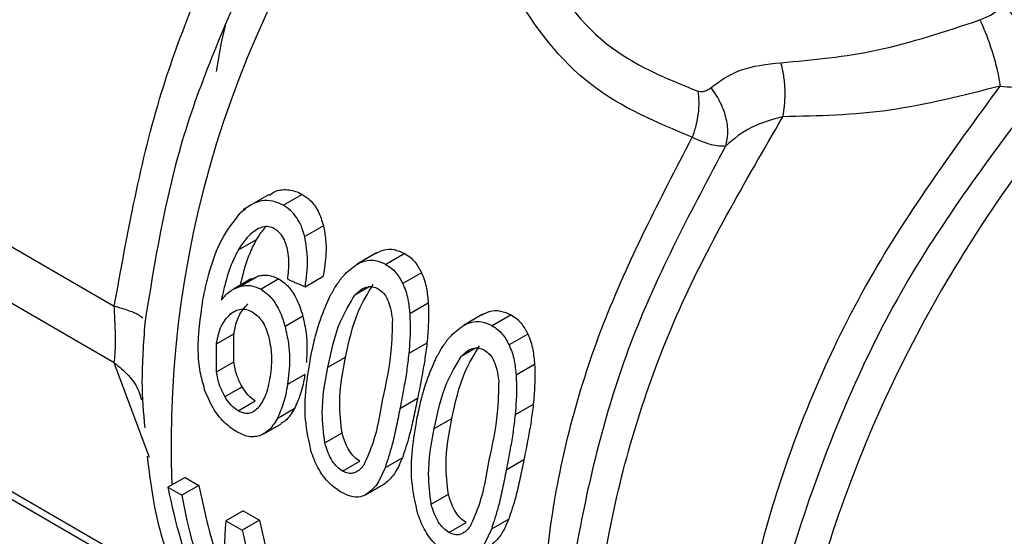
# Model space of a CAD drawing. Extents: x 0.4 to 10.6, y 0.4 to 8.1.
# Drawn here: x 3.9 to 3.9, y 5.2 to 5.2 of the extents above; entities that cross this region are included whole.
import ezdxf

# ---------------------------------------------------------------- set-up
doc = ezdxf.new("R2010")
doc.units = 0
doc.linetypes.add('SLD-SOLID', pattern=[0])
doc.layers.get('0').update_dxf_attribs({"linetype": 'CONTINUOUS'})

msp = doc.modelspace()

# ---------------------------------------------------------------- linework, layer by layer
at = {"color": 7, "linetype": 'SLD-SOLID'}
for p, q in [((3.845080937450199, 5.220201011411572), (3.867767749260487, 5.207104192300033)), ((3.867767749140354, 5.204643749303692), (3.845080937450165, 5.217740565422992)), ((3.875923409054388, 5.211951152542801), (3.875104716610618, 5.211478531455035)), ((3.87448480400993, 5.211947059673701), (3.873363236662765, 5.211299592625905)), ((3.876842569267455, 5.210590359308834), (3.876032845707973, 5.210122915847661)), ((3.873926494751915, 5.2099800856329), (3.873138545927259, 5.209525212458705)), ((3.879118186107848, 5.209393678133384), (3.878307248360375, 5.208925533736502)), ((3.880375599295919, 5.209380957824499), (3.879556906852117, 5.208908336736715)), ((3.881099722447162, 5.208549393338465), (3.880285572476078, 5.208079394564345)), ((3.873707813235852, 5.208283928118512), (3.872934241292273, 5.20783735454107)), ((3.874038035959166, 5.208416465123558), (3.873262043666214, 5.207968494308165)), ((3.873714891315166, 5.208270372413639), (3.874038035959166, 5.208416465123558)), ((3.874913114595902, 5.208279216953626), (3.874134350509558, 5.207829646015966)), ((3.876045103442127, 5.207941253989023), (3.876833868605123, 5.208396598425856)), ((3.881390000725452, 5.207229291860158), (3.880587735040277, 5.206766153738315)), ((3.875947306407455, 5.206667246219747), (3.875175934497942, 5.206221942694913)), ((3.883732421983604, 5.206729936835288), (3.882921484232484, 5.206261792436298)), ((3.88498983467724, 5.206717216438194), (3.884171142233438, 5.206244595350409)), ((3.850677084493753, 5.205995515952107), (3.87096915854239, 5.1942811509511)), ((3.872199642182659, 5.205463462282035), (3.872956232347617, 5.20590023248735)), ((3.872952677512852, 5.204675263129936), (3.872956232348063, 5.205900232487132)), ((3.885713957828872, 5.205885651952455), (3.884899807857792, 5.205415653178312)), ((3.87220156518533, 5.204241655212866), (3.872199642183139, 5.20546346228183)), ((3.881334155812926, 5.205496317456205), (3.880547966273307, 5.205042459895561)), ((3.877037423000893, 5.204444462603223), (3.87780410718809, 5.204887059963542)), ((3.872201565184559, 5.204241655212973), (3.872952677512062, 5.204675263130037)), ((3.886004236107456, 5.204565550473892), (3.885201970422276, 5.204102412352025)), ((3.876040155199089, 5.204126940357157), (3.875283530233661, 5.203690150061942)), ((3.87256168660006, 5.203169142259027), (3.873309669999172, 5.203600943884178)), ((3.873140146314479, 5.20254951980929), (3.87388723742037, 5.202980806324528)), ((3.880927527342006, 5.203083947889032), (3.880160843154763, 5.202641350528687)), ((3.875577215828863, 5.202637493346838), (3.8748280630969, 5.202205016680208)), ((3.885948391532908, 5.202832575707978), (3.885162201994699, 5.202378718148265)), ((3.881651658382902, 5.201780721216519), (3.882418342570098, 5.202223318576837)), ((3.87425927411253, 5.201556127919496), (3.875005439826161, 5.201986880217154)), ((3.876901860033128, 5.201160603713801), (3.877651564255468, 5.201593398749056)), ((3.880267237116346, 5.200515191485607), (3.879515875146661, 5.20008143945319)), ((3.885541763432012, 5.200420206093612), (3.884775079244769, 5.199977608733266)), ((3.877673359212345, 5.199932551707084), (3.878420450318235, 5.200363838222323)), ((3.870837237179929, 5.199663826801562), (3.870092231961952, 5.199233744443783)), ((3.870837237179929, 5.199663826801562), (3.871441868152268, 5.199314780770798)), ((3.870092231961952, 5.199233744443783), (3.870696862934291, 5.198884698413018)), ((3.871441868152268, 5.199314780770798), (3.870696862934291, 5.198884698413018)), ((3.878697700223804, 5.198916776198899), (3.879443608014274, 5.199347379600687)), ((3.879464285522858, 5.199359708327), (3.878718322940359, 5.198929073294449)), ((3.881516095414972, 5.19849686232753), (3.882265799637312, 5.198929657362786)), ((3.873356026481946, 5.19820976068817), (3.872611021263969, 5.197779678330391)), ((3.873356026481946, 5.19820976068817), (3.874066999612054, 5.197799324636497)), ((3.884881472909621, 5.197851450039466), (3.88413011093922, 5.197417698006634)), ((3.872611021263969, 5.197779678330391), (3.873321994394078, 5.197369242278716)), ((3.874066999612054, 5.197799324636497), (3.873321994394078, 5.197369242278716)), ((3.882287594593667, 5.197268810320777), (3.883034685699557, 5.197700096836015))]:
    msp.add_line(p, q, dxfattribs=at)
at = {"color": 8, "linetype": 'SLD-SOLID'}
for p, q in [((3.878828583838177, 5.2079354751236), (3.87820907728432, 5.207577841602502)), ((3.87307640494162, 5.206913798296084), (3.872799362599001, 5.206753865155963)), ((3.850082122486823, 5.206685160821475), (3.870723806565849, 5.194768970245901)), ((3.883442819217334, 5.205271733735828), (3.882823312666994, 5.204914100216761)), ((3.869296410537959, 5.200528738611008), (3.867767749140354, 5.204643749303692))]:
    msp.add_line(p, q, dxfattribs=at)
at = {"color": 7, "linetype": 'SLD-SOLID', "flags": 128}
msp.add_lwpolyline([(3.872206477659217, 5.217285134503386), (3.87242524492381, 5.218553010838556), (3.872597569400073, 5.219285438221719)], dxfattribs=at)
at = {"color": 7, "linetype": 'SLD-SOLID'}
msp.add_arc((3.914710678433087, 5.201053453367506), 0.04448314265340235, 141.02380305387, 182.2189909271421, dxfattribs=at)
for centre, major_axis, ratio, start_param, end_param in [((3.820903646830535, 5.255612086303834), (0.2306259636635968, -0.1057166230287132), 0.08348232400257688, 4.988545972684634, 4.991891134415855), ((3.892176602378479, 5.214467084861989), (0.01128658911930769, 0.02994112772243352), 0.6593193375581254, 2.330799990883213, 2.674051688142139), ((3.892818312416285, 5.21409663354244), (0.0115684207258826, 0.0286329206932745), 0.6504114520955298, 2.350561941277424, 2.5165289627553), ((3.892818312416285, 5.21409663354244), (0.01196392228916077, 0.02961182396483864), 0.65041145209556, 2.347726447895781, 2.568995842918823), ((3.895304690647129, 5.212661277942178), (0.01931884977118692, 0.02545248591456151), 0.4739208593306782, 2.498665844552443, 2.726796366736759), ((3.895386687305442, 5.212613942278902), (0.01055291212827569, 0.02912200971563106), 0.6638430804393307, 2.324240833257589, 2.48265126280717), ((3.895386687305442, 5.212613942278902), (0.01091369544890109, 0.03011763397941359), 0.6638430804393187, 2.321405339875982, 2.491308754506003)]:
    msp.add_ellipse(centre, major_axis=major_axis, ratio=ratio, start_param=start_param, end_param=end_param, dxfattribs=at)
at = {"color": 8, "linetype": 'SLD-SOLID'}
for points, knots in [([(3.892846609672782, 5.214429898644136), (3.891312061315553, 5.215071046301881), (3.888138686389581, 5.2163969099616), (3.884767685400341, 5.220833921614414), (3.88284284010218, 5.225737405017021), (3.882950792720479, 5.228995362263128), (3.882992825996076, 5.230263905972096)], [0, 0, 0, 0, 0.2493670496822642, 0.5156795086303957, 0.8114211863322017, 1, 1, 1, 1]), ([(3.884539099533203, 5.229612131800139), (3.884863877758786, 5.227190368865706), (3.885421382065055, 5.223033245147555), (3.888773139055366, 5.218176127775854), (3.891693731293941, 5.216998597868081), (3.89309421659496, 5.216433947553132)], [0, 0, 0, 0, 0.4207426940650075, 0.7222339593471774, 0.9999999999999999, 0.9999999999999999, 0.9999999999999999, 0.9999999999999999]), ([(3.913864124892926, 5.22067349201097), (3.912521641567732, 5.219357956476202), (3.909836674917346, 5.216726885406661), (3.906206798976629, 5.211994852862885), (3.903017789319253, 5.20687204650992), (3.900390464514709, 5.201456068836992), (3.898403192029141, 5.195936692292272), (3.897120742920396, 5.190485092750309), (3.896582972145428, 5.185274992853663), (3.896809238050605, 5.18047550514662), (3.897784295213818, 5.176225680404793), (3.899507056935068, 5.172711997529833), (3.90150634116728, 5.170232669368698), (3.903133823008113, 5.169331986314194), (3.903746213582465, 5.168993076349597)], [0, 0, 0, 0, 0.08618248149135581, 0.1723649629827466, 0.258547444474138, 0.3447299259655289, 0.4309124074569196, 0.5170948889483102, 0.6032773704397006, 0.6894598519310909, 0.7756423334224818, 0.8618248149138722, 0.9480072964052634, 0.9999999999999999, 0.9999999999999999, 0.9999999999999999, 0.9999999999999999]), ([(3.897550764000719, 5.175941119797684), (3.896641883209511, 5.177452908545041), (3.89458732212637, 5.180870366979963), (3.8941634270289, 5.18886758891579), (3.895958516290259, 5.198330180363646), (3.900012543768256, 5.208179016157755), (3.904144228098893, 5.213829921507277), (3.906210070264212, 5.216655374182039)], [0, 0, 0, 0, 0.1655037633832596, 0.3741278225374472, 0.5827518816916352, 0.7913759408458229, 1, 1, 1, 1]), ([(3.908237228734393, 5.21684510733176), (3.906044954693761, 5.213959409953856), (3.901660406121018, 5.208188014551109), (3.897428095878955, 5.198096108622488), (3.895388965535543, 5.189884616717178), (3.895792298299893, 5.185922549683104), (3.89591023845039, 5.18476398577861)], [0, 0, 0, 0, 0.2929753319952837, 0.5859507296720164, 0.8789261930304072, 1, 1, 1, 1]), ([(3.895370006762749, 5.175926003294557), (3.894611670539041, 5.176264987693997), (3.89211552484445, 5.177380791506002), (3.889588794775635, 5.181970615507296), (3.888168417499459, 5.189065529013694), (3.889010560855156, 5.197629263900346), (3.891805238187322, 5.206774131745948), (3.895121135145317, 5.212473412802086), (3.896779083624315, 5.215323053330158)], [0, 0, 0, 0, 0.08026944364334937, 0.2642155549129446, 0.4481616661836881, 0.6321077774552929, 0.8160538887274735, 1, 1, 1, 1]), ([(3.88935349592006, 5.182294527596076), (3.888844769937166, 5.18291386938115), (3.887179941451508, 5.184940693016708), (3.886162394427739, 5.190423866606322), (3.886479907475203, 5.198001093212157), (3.888660737428748, 5.206382336724676), (3.891451318924771, 5.211747378004316), (3.892846609672782, 5.214429898644136)], [0, 0, 0, 0, 0.09910627411634594, 0.3243297055872649, 0.5495531370581833, 0.7747765685291031, 1, 1, 1, 1]), ([(3.894294113540208, 5.214053079075397), (3.892824838942051, 5.211290161884052), (3.889886289404334, 5.205764326859368), (3.887784265876458, 5.197298282665265), (3.887007082425291, 5.191647666944171), (3.887508915933532, 5.189471998613154), (3.887509733708434, 5.189468453200327)], [0, 0, 0, 0, 0.3331519951688116, 0.6663040677492158, 0.9994562177416401, 0.9999999999999999, 0.9999999999999999, 0.9999999999999999, 0.9999999999999999]), ([(3.867767749951711, 5.207104198242082), (3.86798583298547, 5.207040965199254), (3.868425931988296, 5.206913358761398), (3.868840943045849, 5.206733880175278), (3.86895356158793, 5.20662866379352), (3.868998881589275, 5.206586322572662)], [0, 0, 0, 0, 0.3698777613678134, 0.7464259421710617, 1, 1, 1, 1]), ([(3.867767749779907, 5.204643747328727), (3.867981881502127, 5.204466221792423), (3.868416319506564, 5.204106051711462), (3.868805937632767, 5.203538026059181), (3.868909058896927, 5.203154778847565), (3.86894140884322, 5.203034551202822)], [0, 0, 0, 0, 0.4001406180417907, 0.8118194249486941, 1, 1, 1, 1])]:
    msp.add_open_spline(points, degree=3, knots=knots, dxfattribs=at)
at = {"color": 7, "linetype": 'SLD-SOLID'}
for points, knots in [([(3.867767749260487, 5.207104192300033), (3.868339386092461, 5.210260515195963), (3.869417818544876, 5.216215136820881), (3.871697587206776, 5.221466181348818), (3.872768935505766, 5.223933842965955)], [0, 0, 0, 0, 0.5300627134262355, 1, 1, 1, 1]), ([(3.873712834472733, 5.221913657305458), (3.8726007051497, 5.219389671552681), (3.870376390290728, 5.214341572471524), (3.869519798003032, 5.209022052054027), (3.86909149103528, 5.206362224627796)], [0, 0, 0, 0, 0.499987363995661, 1, 1, 1, 1]), ([(3.905330156899041, 5.219528506735391), (3.905510760222264, 5.219604156251433), (3.905884405787731, 5.219760665587442), (3.906183103025323, 5.220008069586681), (3.906337423562822, 5.220135889711333)], [0, 0, 0, 0, 0.4833546545566844, 1, 1, 1, 1]), ([(3.908237230738597, 5.216845105344017), (3.908246552357785, 5.216932257144325), (3.908265907916256, 5.217113220529846), (3.908192970698533, 5.217482118210535), (3.908034094040419, 5.217921953574931), (3.907783649453115, 5.218412969810237), (3.907460606961295, 5.218915326125972), (3.907092797519732, 5.219387797656158), (3.906712038444963, 5.219804778440515), (3.906459193464201, 5.220028260853065), (3.906337423558368, 5.220135889773556)], [0, 0, 0, 0, 0.1142607153207862, 0.2372527681951313, 0.3668417155361401, 0.4999999117854446, 0.633158127726053, 0.7627471253219006, 0.8857392378482246, 0.9999999999999999, 0.9999999999999999, 0.9999999999999999, 0.9999999999999999]), ([(3.896693779415696, 5.217668890450926), (3.898081472386846, 5.217796281451475), (3.900900094538592, 5.218055032561082), (3.903838445184635, 5.219032351487936), (3.905330156899041, 5.219528506735391)], [0, 0, 0, 0, 0.492330257991647, 1, 1, 1, 1]), ([(3.905330156899059, 5.219528506736935), (3.905424257242712, 5.219316785934094), (3.905617006836958, 5.218883109528069), (3.905878753222697, 5.218110598378143), (3.90609268706567, 5.21732987541989), (3.906171564615914, 5.216876639913679), (3.906210072576046, 5.216655370683713)], [0, 0, 0, 0, 0.2441003428471331, 0.5000007461463801, 0.7559007439453941, 1, 1, 1, 1]), ([(3.893652622665071, 5.216583797891876), (3.894050133881839, 5.216875052029311), (3.894861074616759, 5.217469223550252), (3.896074935352768, 5.217601469513241), (3.896693779415696, 5.217668890450926)], [0, 0, 0, 0, 0.4901852868540574, 1, 1, 1, 1]), ([(3.896779105233547, 5.215323044621674), (3.896809972966989, 5.215511427957936), (3.896872895366335, 5.215895438385417), (3.896882710459195, 5.216511139969453), (3.896830585586091, 5.217123085731734), (3.896739127490853, 5.217487975616766), (3.896693781350072, 5.217668892877867)], [0, 0, 0, 0, 0.2426748568999945, 0.4946810975221785, 0.7494561631660746, 0.9999999999999999, 0.9999999999999999, 0.9999999999999999, 0.9999999999999999]), ([(3.906210070264212, 5.216655374182039), (3.904598742478504, 5.216244808232512), (3.901367781685668, 5.215421560164947), (3.898311268578654, 5.215355945163124), (3.896779083624315, 5.215323053330158)], [0, 0, 0, 0, 0.4987147443200312, 1, 1, 1, 1]), ([(3.906210070263415, 5.216655374182653), (3.906611793808113, 5.216617196452758), (3.907084071687875, 5.21657231360343), (3.907591290484357, 5.216643740192207), (3.907895285380517, 5.216705724066834), (3.908108274592357, 5.216792542925632), (3.908237228734373, 5.216845107331832)], [0, 0, 0, 0, 0.5204655271593517, 0.6118744069135948, 0.7650096809190028, 1, 1, 1, 1]), ([(3.893094216987881, 5.216433947863944), (3.893109208050818, 5.216282985788424), (3.893139735930697, 5.215975565819143), (3.893105624856599, 5.215466204825595), (3.893014753752512, 5.214939418509863), (3.892902552413007, 5.214599464900224), (3.892846590952676, 5.214429909879545)], [0, 0, 0, 0, 0.2417110576580213, 0.4922216766259418, 0.7467408444032506, 1, 1, 1, 1]), ([(3.89309421659496, 5.216433947553132), (3.893144514625867, 5.216425671563965), (3.893249803243489, 5.216408347477056), (3.893450400926109, 5.216442864471136), (3.893570968309124, 5.216526890915598), (3.893652622665071, 5.216583797891876)], [0, 0, 0, 0, 0.2279231111468328, 0.4771103135398362, 1, 1, 1, 1]), ([(3.89365261914968, 5.216583794911431), (3.893789717362432, 5.216388840203802), (3.894069341169995, 5.215991213009723), (3.894314109352013, 5.215315986768694), (3.894411396166649, 5.214641820210326), (3.89433270125808, 5.214246768736172), (3.894294117482936, 5.214053076697813)], [0, 0, 0, 0, 0.2451473597489328, 0.4999995023384607, 0.7548519068814111, 1, 1, 1, 1]), ([(3.896779083624957, 5.21532305333114), (3.896304311927751, 5.215195566513841), (3.895341425138449, 5.214937009879336), (3.894646427761737, 5.214350432215116), (3.894294113541302, 5.214053079074772)], [0, 0, 0, 0, 0.4930711507102677, 1, 1, 1, 1]), ([(3.892846609663465, 5.214429898647779), (3.893135810829534, 5.214306913911825), (3.893722337168684, 5.214057489651437), (3.894101769571228, 5.214054562781453), (3.894294113541529, 5.214053079076346)], [0, 0, 0, 0, 0.4930744738393923, 0.9999999999999999, 0.9999999999999999, 0.9999999999999999, 0.9999999999999999]), ([(3.874503409759559, 5.21191709306616), (3.874573454537396, 5.211969373282287), (3.874804825589659, 5.212142064651879), (3.875284058921082, 5.212189888428624), (3.875691388159501, 5.212080384296789), (3.875895376750688, 5.211966766066649), (3.875923409054388, 5.211951152542801)], [0, 0, 0, 0, 0.1673045169737906, 0.5526382313624237, 0.9385231257835833, 1, 1, 1, 1]), ([(3.875923409054388, 5.211951152542801), (3.876037620824608, 5.21187435678873), (3.876301869959074, 5.211696676226518), (3.876644679947266, 5.211235214146558), (3.876775153290507, 5.210810045337535), (3.876842569267455, 5.210590359308834)], [0, 0, 0, 0, 0.2689504556253234, 0.6222644564228867, 1, 1, 1, 1]), ([(3.875104716610592, 5.211478531455034), (3.874950127130107, 5.211551802812469), (3.874646071792567, 5.211695917064273), (3.874155613961985, 5.211692159887876), (3.873672350765661, 5.211514756369115), (3.873391238975855, 5.211274479745375), (3.873243150217538, 5.211147902817078)], [0, 0, 0, 0, 0.2435325772802606, 0.4789936530917013, 0.7255355848216694, 1, 1, 1, 1]), ([(3.8715946888957, 5.207316285558022), (3.87169317591085, 5.207763599699737), (3.871895175738591, 5.208681054446791), (3.872381404924234, 5.210047507848246), (3.872952072970277, 5.21077621533367), (3.873243150218105, 5.211147902816086)], [0, 0, 0, 0, 0.3179407967887962, 0.6521061287677763, 1, 1, 1, 1]), ([(3.876032845706741, 5.210122915847558), (3.875988313825691, 5.210273589194329), (3.875901603850538, 5.210566971864152), (3.875690806388365, 5.210948913308838), (3.87542586552996, 5.211265165889277), (3.875213406523844, 5.211406319831595), (3.875104716610592, 5.211478531455034)], [0, 0, 0, 0, 0.2579089057920294, 0.5021857214508518, 0.7453278552856591, 1, 1, 1, 1]), ([(3.87402464703689, 5.210467698070008), (3.873925261012175, 5.21040664670483), (3.87372666261734, 5.210284650647924), (3.873421745011373, 5.209969785024737), (3.873245945895224, 5.209693811447996), (3.873138545927259, 5.209525212458705)], [0, 0, 0, 0, 0.2804495512322621, 0.5604090803191711, 1, 1, 1, 1]), ([(3.874343193917875, 5.210543344655155), (3.874319452204942, 5.21052022710579), (3.874157213272434, 5.21036225339338), (3.874032746938009, 5.210156084334322), (3.873926494751915, 5.2099800856329)], [0, 0, 0, 0, 0.1463379508587463, 1, 1, 1, 1]), ([(3.874735051097328, 5.210451131212873), (3.874673960712042, 5.210481204139761), (3.8745214383598, 5.21055628622553), (3.874270517761337, 5.210570424596274), (3.874102852303734, 5.210500372783178), (3.87402464703689, 5.210467698070008)], [0, 0, 0, 0, 0.2628093629022442, 0.6561474777616867, 1, 1, 1, 1]), ([(3.875304352323569, 5.209487182052749), (3.875253641436088, 5.209681989103985), (3.875171495814174, 5.209997553417129), (3.874941492010593, 5.210311352588489), (3.874795503051648, 5.210410199931944), (3.874735051097328, 5.210451131212873)], [0, 0, 0, 0, 0.4859150391759453, 0.787124719618305, 0.9999999999999999, 0.9999999999999999, 0.9999999999999999, 0.9999999999999999]), ([(3.876842569267455, 5.210590359308834), (3.876880930728364, 5.21038771745004), (3.876955016431058, 5.2099963646666), (3.876961202316, 5.209246202694292), (3.876883684422733, 5.208728982764498), (3.876833868605123, 5.208396598425856)], [0, 0, 0, 0, 0.2773233743178929, 0.5355817159341847, 0.9999999999999999, 0.9999999999999999, 0.9999999999999999, 0.9999999999999999]), ([(3.873926494751915, 5.2099800856329), (3.873821914495359, 5.209774762087791), (3.873612992343443, 5.209364582974682), (3.87339059094939, 5.2086931407936), (3.873282627183768, 5.208234382786518), (3.873229273470687, 5.208007672992339)], [0, 0, 0, 0, 0.336418475294148, 0.6720701795608228, 1, 1, 1, 1]), ([(3.876045103442559, 5.207941253989096), (3.876103305512022, 5.208327368988561), (3.876211376854581, 5.209044318862683), (3.876089216378281, 5.209782352102272), (3.876032845706741, 5.210122915847558)], [0, 0, 0, 0, 0.5385522941020687, 1, 1, 1, 1]), ([(3.873138545927259, 5.209525212458705), (3.873035713304859, 5.209320386080624), (3.872830286561576, 5.208911208381899), (3.872594735559421, 5.208175892921094), (3.872475855328891, 5.207651450465303), (3.872409508841362, 5.207358761641449)], [0, 0, 0, 0, 0.3069666905485369, 0.6132214278307707, 1, 1, 1, 1]), ([(3.875295109501119, 5.208263667720566), (3.875307491661425, 5.20838677644185), (3.875333637560451, 5.20864673012654), (3.875355598374411, 5.209056575586553), (3.875321574183011, 5.209342471506008), (3.875304352323569, 5.209487182052749)], [0, 0, 0, 0, 0.3076061196262037, 0.6495343578905435, 1, 1, 1, 1]), ([(3.879097501941076, 5.209381510412368), (3.879206480287647, 5.209436582077487), (3.879465471398612, 5.209567461946565), (3.879918904357198, 5.209593294832953), (3.88022492537505, 5.209451012574172), (3.880375599295919, 5.209380957824499)], [0, 0, 0, 0, 0.2694208312330717, 0.6402886682878303, 1, 1, 1, 1]), ([(3.878286804355123, 5.20891350465778), (3.878394908863974, 5.208968002030034), (3.878652026598139, 5.209097619573471), (3.879102310997266, 5.20912057806148), (3.879407268730232, 5.20897819965536), (3.879556906852117, 5.208908336736715)], [0, 0, 0, 0, 0.2698025041836133, 0.6417031933683691, 1, 1, 1, 1]), ([(3.880375599295919, 5.209380957824499), (3.88045333924207, 5.209330791406703), (3.880605617840607, 5.20923252440018), (3.880869324144653, 5.208974692574095), (3.881008733341467, 5.208717352896681), (3.881099722447162, 5.208549393338465)], [0, 0, 0, 0, 0.2659151752404526, 0.5208800908667497, 1, 1, 1, 1]), ([(3.877151737391444, 5.207572167110259), (3.877235767635271, 5.207722129865661), (3.877403885195199, 5.208022157229269), (3.877760206241279, 5.208511835560471), (3.878087043524797, 5.208761134661981), (3.878286804355123, 5.20891350465778)], [0, 0, 0, 0, 0.2798204313618258, 0.5598309132124272, 1, 1, 1, 1]), ([(3.879556906852117, 5.208908336736715), (3.879634700778028, 5.208858204944125), (3.879787520964092, 5.208759724892097), (3.880052214694797, 5.20850256364165), (3.880193619536265, 5.208246141267551), (3.880285572476078, 5.208079394564345)], [0, 0, 0, 0, 0.2661193908771249, 0.5227710820923527, 1, 1, 1, 1]), ([(3.881099722447162, 5.208549393338465), (3.881143764708715, 5.20844061726329), (3.881231824843404, 5.20822312534773), (3.881340745619041, 5.207780241971484), (3.881370799367739, 5.207444071421924), (3.881390000725452, 5.207229291860158)], [0, 0, 0, 0, 0.2654077861689769, 0.5306686026792334, 1, 1, 1, 1]), ([(3.874038035959166, 5.208416465123558), (3.874113497933058, 5.208429622589857), (3.874264474212952, 5.208455946647023), (3.87456178861824, 5.208439593551649), (3.874776012650373, 5.20834180254366), (3.874913114595902, 5.208279216953626)], [0, 0, 0, 0, 0.2645745931359097, 0.5293326660483302, 1, 1, 1, 1]), ([(3.874913114595902, 5.208279216953626), (3.875026317633469, 5.208202147316433), (3.875287159414755, 5.208024563906301), (3.875654729805195, 5.207516038724195), (3.875850490506648, 5.207015719941821), (3.875936367910946, 5.206706617630445), (3.875947306407455, 5.206667246219747)], [0, 0, 0, 0, 0.2340105988989266, 0.5392058620378846, 0.9413070864084132, 0.9999999999999999, 0.9999999999999999, 0.9999999999999999, 0.9999999999999999]), ([(3.872409508841362, 5.207358761641449), (3.872475734200249, 5.207437641193909), (3.872608235226987, 5.207595460220722), (3.872882576525592, 5.207830989911209), (3.873117728594212, 5.207916200038587), (3.873262043666214, 5.207968494308165)], [0, 0, 0, 0, 0.278497828489357, 0.5572072215128605, 1, 1, 1, 1]), ([(3.873262043666214, 5.207968494308165), (3.873337150030731, 5.207981415842069), (3.873487414264614, 5.208007267770931), (3.873783574503498, 5.207990147314644), (3.873997485594714, 5.207892270015886), (3.874134350509558, 5.207829646015966)], [0, 0, 0, 0, 0.2646689403945574, 0.5295193798371616, 1, 1, 1, 1]), ([(3.874134350509558, 5.207829646015966), (3.874247635697598, 5.20775263659486), (3.874508928420842, 5.207575014067995), (3.874879067926368, 5.207067112993351), (3.875077484223733, 5.206568066596958), (3.875165006294886, 5.206260363230705), (3.875175934497942, 5.206221942694913)], [0, 0, 0, 0, 0.2341964170539527, 0.5401749394129179, 0.9425852066107144, 0.9999999999999999, 0.9999999999999999, 0.9999999999999999, 0.9999999999999999]), ([(3.877804107189208, 5.204887059962916), (3.877950278725963, 5.205577757680534), (3.878192780215764, 5.206723638946085), (3.878774727327106, 5.20766420889635), (3.879005896784897, 5.208037835710848)], [0, 0, 0, 0, 0.6027655206369222, 1, 1, 1, 1]), ([(3.878209077283207, 5.207577841603811), (3.878289929671517, 5.207660092177655), (3.878441143745708, 5.207813921206526), (3.878703622860004, 5.20794270650596), (3.878971496977172, 5.207966647067816), (3.879137877698573, 5.207890938701234), (3.87922161442292, 5.20785283590561)], [0, 0, 0, 0, 0.2868144027994803, 0.5364142642033904, 0.7666848019267476, 1, 1, 1, 1]), ([(3.87922161442292, 5.20785283590561), (3.879301488417835, 5.207794553562259), (3.879463389554466, 5.207676417770452), (3.879644195236156, 5.207366735587563), (3.879771974592342, 5.206976899300563), (3.879811522545349, 5.206685272078126), (3.879832885262908, 5.206527743065588)], [0, 0, 0, 0, 0.2202454609500131, 0.4464280333452418, 0.70097563407103, 1, 1, 1, 1]), ([(3.880285572476078, 5.208079394564345), (3.880330623166706, 5.207970835765209), (3.880420700085995, 5.207753777113017), (3.880533411716653, 5.2073131111749), (3.880566595981495, 5.206978993539557), (3.880587735040277, 5.206766153738315)], [0, 0, 0, 0, 0.2664193574614571, 0.5326940525248882, 1, 1, 1, 1]), ([(3.871594688894735, 5.207316285558585), (3.871490378531796, 5.206596518273377), (3.871345600737318, 5.205597515708782), (3.871446845247759, 5.204295651391375), (3.871602797541929, 5.203752700507999), (3.871673953978264, 5.203504968019216)], [0, 0, 0, 0, 0.5836000691526768, 0.8100089817398427, 1, 1, 1, 1]), ([(3.876287963979506, 5.204877116086952), (3.876346328446387, 5.205152346081567), (3.876463069127317, 5.205702861467055), (3.876722949670853, 5.206621939273655), (3.876994003497178, 5.207222616202174), (3.877151737391444, 5.207572167110259)], [0, 0, 0, 0, 0.2947751970992023, 0.5896097243739282, 1, 1, 1, 1]), ([(3.877037423001965, 5.204444462602583), (3.87717819630576, 5.205131758437249), (3.877411683114515, 5.206271708319648), (3.877982439830374, 5.207206608991125), (3.878209077283207, 5.207577841603811)], [0, 0, 0, 0, 0.6029175889898151, 1, 1, 1, 1]), ([(3.867767749140343, 5.204643749303684), (3.867781351555977, 5.204762308844174), (3.867807885186531, 5.204993577696031), (3.86782974323145, 5.205571958225157), (3.867807746029687, 5.206297082799312), (3.867781315991, 5.206830424259918), (3.867767749260441, 5.207104192300029)], [0, 0, 0, 0, 0.255884042628245, 0.4991416844470493, 0.7429057938479426, 1, 1, 1, 1]), ([(3.872799362598205, 5.206753865157262), (3.872874280723926, 5.206808338131688), (3.873017418705734, 5.206912413768221), (3.873261413592628, 5.206978794364368), (3.873511206278965, 5.20696605365685), (3.873672888004415, 5.206888169425059), (3.873754386345968, 5.206848910592892)], [0, 0, 0, 0, 0.2729160812787539, 0.5214313185386054, 0.7587695594564845, 1, 1, 1, 1]), ([(3.872956232348063, 5.205900232487132), (3.873012802069378, 5.206178631471308), (3.873118663261199, 5.206699610673289), (3.873423321321701, 5.207038271910582), (3.873565177308258, 5.207195960579136)], [0, 0, 0, 0, 0.5343763879976815, 1, 1, 1, 1]), ([(3.873754386345968, 5.206848910592892), (3.873832882182146, 5.206795917802654), (3.873988064336312, 5.2066911538337), (3.87418763744543, 5.206444290788149), (3.874352593800233, 5.206140796087396), (3.874426452146643, 5.205910796190728), (3.87446510375563, 5.205790432460626)], [0, 0, 0, 0, 0.2430439369843927, 0.4804851255157214, 0.7281270598746249, 1, 1, 1, 1]), ([(3.881390000725452, 5.207229291860158), (3.881396023968974, 5.207072255141006), (3.881408068796661, 5.206758224965051), (3.881393722859833, 5.206176812893282), (3.881357236443191, 5.205759991154932), (3.881334155812926, 5.205496317456205)], [0, 0, 0, 0, 0.2687491622993607, 0.5374242863716632, 1, 1, 1, 1]), ([(3.883711737346896, 5.206717768832482), (3.883820715681523, 5.206772840538473), (3.884079706694082, 5.2069037204693), (3.884533139651316, 5.206929553464238), (3.88483916067878, 5.206787271216369), (3.88498983467724, 5.206717216438194)], [0, 0, 0, 0, 0.26942083079316, 0.6402884941355728, 0.9999999999999999, 0.9999999999999999, 0.9999999999999999, 0.9999999999999999]), ([(3.872199642183139, 5.20546346228183), (3.872254603819913, 5.205740918410777), (3.872357455523225, 5.20626013212295), (3.872658970461074, 5.206597008116984), (3.872799362598205, 5.206753865157262)], [0, 0, 0, 0, 0.5343775066889181, 1, 1, 1, 1]), ([(3.875947306407455, 5.206667246219747), (3.876003018533485, 5.206419205239453), (3.87615582386233, 5.205738886855245), (3.876124762644888, 5.20507683204777), (3.87610502620567, 5.204656159403802)], [0, 0, 0, 0, 0.3645954395062356, 1, 1, 1, 1]), ([(3.879832885262908, 5.206527743065588), (3.879822079358038, 5.206059691054612), (3.879794094792794, 5.204847554524115), (3.879556955145231, 5.203748606445544), (3.879411384133817, 5.203074004012197)], [0, 0, 0, 0, 0.3861380291731711, 1, 1, 1, 1]), ([(3.880587735040277, 5.206766153738315), (3.880595271721712, 5.206609252219256), (3.880610342958509, 5.20629549344251), (3.880601261663192, 5.205717176869383), (3.880568572480641, 5.20530333345113), (3.880547966273307, 5.205042459895561)], [0, 0, 0, 0, 0.269932587644796, 0.5397890282520325, 0.9999999999999999, 0.9999999999999999, 0.9999999999999999, 0.9999999999999999]), ([(3.88290103976282, 5.206249763078979), (3.883009144259574, 5.206304260492113), (3.883266261895104, 5.206433878097561), (3.883716546292087, 5.206456836692989), (3.884021504034104, 5.206314458297784), (3.884171142233438, 5.206244595350409)], [0, 0, 0, 0, 0.2698025039432924, 0.6417030184395823, 1, 1, 1, 1]), ([(3.88498983467724, 5.206717216438194), (3.885067574802044, 5.206667049918531), (3.885219853439617, 5.206568782913102), (3.885483559742916, 5.20631095106886), (3.885622968774595, 5.206053611526537), (3.885713957828872, 5.205885651952455)], [0, 0, 0, 0, 0.2659157622517557, 0.5208801772182727, 1, 1, 1, 1]), ([(3.869091490983268, 5.206362224476227), (3.869030594184194, 5.205490909257248), (3.868908981641332, 5.203750869369677), (3.869030714947645, 5.202459699539597), (3.869091490983263, 5.201815075763588)], [0, 0, 0, 0, 0.5007443939664936, 1, 1, 1, 1]), ([(3.875175934497942, 5.206221942694913), (3.875232014613728, 5.205975247794758), (3.87538552351078, 5.205299966342497), (3.875380679374558, 5.2044287965056), (3.875306424906653, 5.20386422333349), (3.875283530233661, 5.203690150061942)], [0, 0, 0, 0, 0.2847577172309109, 0.779471341781692, 1, 1, 1, 1]), ([(3.881765972907772, 5.20490842553999), (3.881850003199224, 5.205058388294256), (3.882018120854299, 5.205358415655346), (3.882374441893319, 5.205848093910101), (3.88270127905585, 5.20609739307942), (3.88290103976282, 5.206249763078979)], [0, 0, 0, 0, 0.2798205100397151, 0.5598310701680238, 1, 1, 1, 1]), ([(3.884171142233438, 5.206244595350409), (3.88424893633797, 5.206194463455966), (3.884401756561559, 5.206095983405791), (3.884666450291696, 5.205838822137495), (3.884807854967764, 5.205582399898453), (3.884899807857792, 5.205415653178312)], [0, 0, 0, 0, 0.2661199784331867, 0.5227711643471163, 1, 1, 1, 1]), ([(3.87446510375563, 5.205790432460626), (3.874519162192393, 5.205514820998149), (3.874637960786687, 5.204909138402163), (3.874566409262637, 5.204353020802443), (3.874527416739483, 5.204049960473944)], [0, 0, 0, 0, 0.4550427308002564, 1, 1, 1, 1]), ([(3.885713957828872, 5.205885651952455), (3.885758000090456, 5.205776875877291), (3.885846060225203, 5.205559383961758), (3.885954981000957, 5.20511650058543), (3.885985034749706, 5.204780330035764), (3.886004236107456, 5.204565550473892)], [0, 0, 0, 0, 0.2654077861188284, 0.5306686025675911, 1, 1, 1, 1]), ([(3.881334155812926, 5.205496317456205), (3.881303384630344, 5.205247200245772), (3.881241866289961, 5.204749160324605), (3.88109778343266, 5.203944677581413), (3.880989533095517, 5.203397417985406), (3.880927527342006, 5.203083947889032)], [0, 0, 0, 0, 0.2994913718504088, 0.5987489140820701, 1, 1, 1, 1]), ([(3.882418342570547, 5.202223318576598), (3.882564514107515, 5.202914016299014), (3.882807015596345, 5.204059897566276), (3.883388962712057, 5.205000467512676), (3.883620132169671, 5.205374094322548)], [0, 0, 0, 0, 0.6027655239224579, 1, 1, 1, 1]), ([(3.882823312667981, 5.204914100215511), (3.882904165056242, 5.204996350789363), (3.883055379130241, 5.205150179818144), (3.883317858243761, 5.205278965118011), (3.883585732359816, 5.205302905680682), (3.883752113080399, 5.205227197314623), (3.883835849804242, 5.205189094519304)], [0, 0, 0, 0, 0.2868144035576531, 0.5364142652523757, 0.7666848027110874, 1, 1, 1, 1]), ([(3.883835849804242, 5.205189094519304), (3.883915723799153, 5.205130812175972), (3.884077624935782, 5.205012676384198), (3.884258430617468, 5.204702994201315), (3.884386209973653, 5.204313157914297), (3.884425757926667, 5.204021530691838), (3.884447120644229, 5.203864001679282)], [0, 0, 0, 0, 0.2202454609231935, 0.4464280333058873, 0.7009756340405855, 0.9999999999999999, 0.9999999999999999, 0.9999999999999999, 0.9999999999999999]), ([(3.884899807857792, 5.205415653178312), (3.884944858548445, 5.205307094379195), (3.885034935467789, 5.205090035727036), (3.885147647098563, 5.204649369788839), (3.885180831363458, 5.20431525215338), (3.885201970422276, 5.204102412352025)], [0, 0, 0, 0, 0.26641935739226, 0.5326940523939081, 1, 1, 1, 1]), ([(3.876324933652068, 5.20073509204721), (3.8762174579406, 5.201217139286595), (3.876005656238279, 5.202167106721149), (3.876069004486263, 5.203547383146057), (3.876214548834849, 5.204431268616417), (3.876287963979506, 5.204877116086952)], [0, 0, 0, 0, 0.3379870640860049, 0.6660689616053553, 1, 1, 1, 1]), ([(3.877651564254709, 5.201593398748996), (3.877600275493114, 5.202027894955232), (3.877465901362085, 5.203166254477523), (3.877674887927546, 5.204229586920012), (3.877804107189208, 5.204887059962916)], [0, 0, 0, 0, 0.3816862754938612, 0.9999999999999999, 0.9999999999999999, 0.9999999999999999, 0.9999999999999999]), ([(3.880547966273307, 5.205042459895561), (3.880519258201397, 5.204793668539387), (3.880461864893454, 5.204296283728501), (3.880324267649535, 5.203495677733874), (3.88022023612991, 5.202951836631372), (3.880160843154763, 5.202641350528687)], [0, 0, 0, 0, 0.3004196243617297, 0.6006002794777053, 1, 1, 1, 1]), ([(3.880902199361524, 5.202213374700244), (3.880960563828923, 5.202488604694326), (3.881077304510922, 5.203039120078906), (3.881337185058176, 5.203958197864859), (3.88160823896822, 5.204558874696114), (3.881765972907772, 5.20490842553999)], [0, 0, 0, 0, 0.2947752032821442, 0.5896097369034516, 1, 1, 1, 1]), ([(3.881651658383305, 5.201780721216266), (3.881792431687105, 5.202468017049403), (3.882025918496391, 5.203607966931831), (3.88259667521377, 5.204542867602055), (3.882823312667981, 5.204914100215511)], [0, 0, 0, 0, 0.6029175876336376, 0.9999999999999999, 0.9999999999999999, 0.9999999999999999, 0.9999999999999999]), ([(3.873309669998721, 5.203600943883766), (3.873227855600113, 5.203763757631561), (3.873054682813601, 5.204108378026847), (3.872987906025539, 5.2044794839018), (3.872952677512852, 5.204675263129936)], [0, 0, 0, 0, 0.4724437381637902, 1, 1, 1, 1]), ([(3.876901860032366, 5.201160603713738), (3.876848971184431, 5.201594035062169), (3.876710442303585, 5.202729298202984), (3.87691250542396, 5.203789212357726), (3.877037423001965, 5.204444462602583)], [0, 0, 0, 0, 0.381789325176937, 0.9999999999999999, 0.9999999999999999, 0.9999999999999999, 0.9999999999999999]), ([(3.886004236107456, 5.204565550473892), (3.886010259386086, 5.204408513745509), (3.886022304284081, 5.204094483548492), (3.886007958726584, 5.203513071309205), (3.885971472221296, 5.203096249484632), (3.885948391532908, 5.202832575707978)], [0, 0, 0, 0, 0.2687491290326959, 0.5374242243003103, 1, 1, 1, 1]), ([(3.872561686599661, 5.203169142258638), (3.872479497119602, 5.203331719188004), (3.872305546948817, 5.203675805616203), (3.872237474287375, 5.204046244496339), (3.87220156518533, 5.204241655212866)], [0, 0, 0, 0, 0.4724886425118903, 1, 1, 1, 1]), ([(3.874527416739483, 5.204049960473944), (3.874475135954299, 5.203748373039677), (3.874379157712359, 5.203194712041089), (3.874112250667984, 5.202828720622362), (3.873990731886294, 5.202662090208327)], [0, 0, 0, 0, 0.5447149700564209, 0.9999999999999999, 0.9999999999999999, 0.9999999999999999, 0.9999999999999999]), ([(3.876040155199089, 5.204126940357157), (3.876014801504076, 5.203983666132811), (3.875964089178762, 5.20369708979472), (3.875827848212986, 5.203177332678809), (3.875675948615616, 5.202850154778562), (3.875577215828863, 5.202637493346838)], [0, 0, 0, 0, 0.2592289305517461, 0.5185083219550337, 1, 1, 1, 1]), ([(3.884447120644229, 5.203864001679282), (3.884436314876304, 5.20339594927057), (3.884408330686369, 5.202183812604749), (3.88417119111864, 5.201084864408896), (3.884025620223823, 5.200410262216776)], [0, 0, 0, 0, 0.3861383141934375, 1, 1, 1, 1]), ([(3.885201970422276, 5.204102412352025), (3.885209507139028, 5.203945510823887), (3.885224578446576, 5.20363175202632), (3.88521549753026, 5.203053435285954), (3.885182808259501, 5.202639591781666), (3.885162201994699, 5.202378718148265)], [0, 0, 0, 0, 0.2699325538945213, 0.5397889653428546, 1, 1, 1, 1]), ([(3.873081759622998, 5.201636334617402), (3.872892998418009, 5.201765712236812), (3.872514874717025, 5.202024879602682), (3.87200565867063, 5.202695375376852), (3.871788696768074, 5.203224914945833), (3.871673953977993, 5.203504968019153)], [0, 0, 0, 0, 0.3195624134449868, 0.6401427797313116, 1, 1, 1, 1]), ([(3.873887237420387, 5.202980806324535), (3.873780929821309, 5.203055435261317), (3.873562542643725, 5.203208745118854), (3.873395433116933, 5.2034679275623), (3.873309669998721, 5.203600943883766)], [0, 0, 0, 0, 0.4867849855198923, 1, 1, 1, 1]), ([(3.875283530233661, 5.203690150061942), (3.875258908530752, 5.203547142631979), (3.875209660336573, 5.20326109996038), (3.875075969014308, 5.202742883784337), (3.874925683056088, 5.202416817049085), (3.8748280630969, 5.202205016680208)], [0, 0, 0, 0, 0.2594624678040628, 0.5189753951278875, 1, 1, 1, 1]), ([(3.873140146314413, 5.202549519809261), (3.873033803346817, 5.202624124324337), (3.872815355045286, 5.202777375921253), (3.872647716770727, 5.203036276994534), (3.872561686599661, 5.203169142258638)], [0, 0, 0, 0, 0.4868106863309002, 1, 1, 1, 1]), ([(3.879411384133817, 5.203074004012197), (3.87929752161912, 5.202415740771279), (3.879112775923489, 5.201347686893549), (3.878736320719151, 5.200512194322051), (3.878591882483277, 5.200191632747334)], [0, 0, 0, 0, 0.6163202574720245, 1, 1, 1, 1]), ([(3.880927527342006, 5.203083947889032), (3.880871281580334, 5.20281093225008), (3.880758777090744, 5.202264838034316), (3.880558744920387, 5.201386450937707), (3.880373066327756, 5.200831494169348), (3.880267237116346, 5.200515191485607)], [0, 0, 0, 0, 0.3006708110320195, 0.6014109352277613, 1, 1, 1, 1]), ([(3.873990731886294, 5.202662090208327), (3.873926905575674, 5.202607020047673), (3.873805959746579, 5.202502666432777), (3.873593084958432, 5.20243221525896), (3.873368526188464, 5.202439357645408), (3.873216384160157, 5.202512745438972), (3.873140146314413, 5.202549519809261)], [0, 0, 0, 0, 0.2795470303014716, 0.5297195940463031, 0.7643441102750407, 1, 1, 1, 1]), ([(3.875577215828863, 5.202637493346838), (3.875520401450192, 5.202542257870348), (3.875406719749314, 5.202351698170416), (3.875219570655175, 5.202121469769978), (3.875062954047171, 5.202043014603579), (3.874993144762822, 5.2020080444999)], [0, 0, 0, 0, 0.3563959733126594, 0.7131240608515048, 1, 1, 1, 1]), ([(3.880160843154763, 5.202641350528687), (3.880106356865622, 5.202368857217296), (3.879997371648414, 5.201823807385541), (3.879802509322744, 5.200948533001488), (3.879619831977271, 5.200395917992891), (3.879515875146661, 5.20008143945319)], [0, 0, 0, 0, 0.3011032897256892, 0.6022764249439804, 1, 1, 1, 1]), ([(3.885948391532908, 5.202832575707978), (3.885917620303609, 5.202583458525571), (3.885856101868979, 5.202085418653596), (3.885712019402054, 5.201280935780503), (3.885603769139749, 5.200733676178642), (3.885541763432012, 5.200420206093612)], [0, 0, 0, 0, 0.2994913792727623, 0.5987489371444842, 1, 1, 1, 1]), ([(3.8748280630969, 5.202205016680208), (3.874771940761946, 5.202109451414716), (3.874659643762112, 5.201918231776196), (3.874420133705617, 5.201638475912816), (3.874198442673833, 5.201533520952355), (3.874064314928915, 5.201470020990038)], [0, 0, 0, 0, 0.2829541642445864, 0.5661721623139441, 1, 1, 1, 1]), ([(3.880939169255434, 5.198071350383133), (3.880831693554988, 5.198553397594115), (3.880619891860626, 5.19950336503443), (3.880683239879616, 5.200883641606951), (3.880828784220237, 5.201767527176002), (3.880902199361524, 5.202213374700244)], [0, 0, 0, 0, 0.3379870325601148, 0.6660689427626542, 1, 1, 1, 1]), ([(3.882265799636031, 5.198929657362689), (3.88221451087459, 5.199364153570243), (3.882080136744397, 5.200502513092325), (3.882289123309416, 5.201565845534929), (3.882418342570547, 5.202223318576598)], [0, 0, 0, 0, 0.3816862767218755, 1, 1, 1, 1]), ([(3.885162201994699, 5.202378718148265), (3.885133493876182, 5.202129926820187), (3.885076100474264, 5.201632542058524), (3.884938503620595, 5.200831935933229), (3.884834472174913, 5.200288094824773), (3.884775079244769, 5.199977608733266)], [0, 0, 0, 0, 0.3004196316184723, 0.6006003023755799, 1, 1, 1, 1]), ([(3.881516095413688, 5.198496862327433), (3.881463206565757, 5.198930293675848), (3.881324677684917, 5.200065556816659), (3.881526740805296, 5.201125470971397), (3.881651658383305, 5.201780721216266)], [0, 0, 0, 0, 0.3817893251647681, 1, 1, 1, 1]), ([(3.874064314928915, 5.201470020990038), (3.873986089015526, 5.201451543097821), (3.873834840530164, 5.201415816404589), (3.873507151404605, 5.201434448652642), (3.873252238144175, 5.201555427504931), (3.873081759622998, 5.201636334617402)], [0, 0, 0, 0, 0.2619008737599576, 0.5063809261568757, 1, 1, 1, 1]), ([(3.878420450318252, 5.200363838222331), (3.878338338219557, 5.200420675684645), (3.878173229427035, 5.200534962920287), (3.87795618982467, 5.200822451691756), (3.877774845542914, 5.201181077940314), (3.877694619425526, 5.20144939844605), (3.877651564254709, 5.201593398748996)], [0, 0, 0, 0, 0.2262849267778181, 0.4550076251813343, 0.7075174450011297, 1, 1, 1, 1]), ([(3.877673359212279, 5.199932551707055), (3.877591212883161, 5.199989416268664), (3.877426051319093, 5.200103746878884), (3.877208519593969, 5.200390936003491), (3.877026354962676, 5.20074903020236), (3.876945335141464, 5.201016877352639), (3.876901860032366, 5.201160603713738)], [0, 0, 0, 0, 0.2263799445536844, 0.4551544313367514, 0.707636721672579, 1, 1, 1, 1]), ([(3.869191399460851, 5.200583669480732), (3.869282667117764, 5.199835061794102), (3.869507143480696, 5.197993831982346), (3.870360233285241, 5.195317352693282), (3.871713244821451, 5.192563692148175), (3.873606679939696, 5.190199204212608), (3.875429501763945, 5.188566085822723), (3.876725659623064, 5.188003579118385), (3.877085531136238, 5.187847402046715)], [0, 0, 0, 0, 0.1321516238591615, 0.3250320746989807, 0.5201122781227195, 0.7180348755285467, 0.9217138442728978, 1, 1, 1, 1]), ([(3.877602819183936, 5.199026382487266), (3.877427775625699, 5.199144968358186), (3.877076629421054, 5.199382857595115), (3.876609135073222, 5.199998777560309), (3.876421931045174, 5.20048378934279), (3.876324933652068, 5.20073509204721)], [0, 0, 0, 0, 0.3238513586084152, 0.6496621560356322, 1, 1, 1, 1]), ([(3.880267237116346, 5.200515191485607), (3.880207574158633, 5.200373821227099), (3.880088192287361, 5.20009094812376), (3.879840681685815, 5.19966829071655), (3.879602844523339, 5.199473303713112), (3.879464285522858, 5.199359708327)], [0, 0, 0, 0, 0.2942984456062961, 0.5888729036432133, 1, 1, 1, 1]), ([(3.885541763432012, 5.200420206093612), (3.885485517669143, 5.200147190455782), (3.885373013177088, 5.199601096241922), (3.885172980998379, 5.19872270918076), (3.884987302221566, 5.198167752601917), (3.884881472909621, 5.197851450039466)], [0, 0, 0, 0, 0.3006708224670426, 0.6014109584756058, 1, 1, 1, 1]), ([(3.878591882483277, 5.200191632747334), (3.878523612876428, 5.200111495988129), (3.878396631905915, 5.199962442200839), (3.878167994038909, 5.199839474642567), (3.877923439031745, 5.199817203308294), (3.877756228512634, 5.199894328546455), (3.877673359212279, 5.199932551707055)], [0, 0, 0, 0, 0.2946020553185519, 0.5479576729111236, 0.7759684523685069, 1, 1, 1, 1]), ([(3.879515875146661, 5.20008143945319), (3.879456852531419, 5.199940367464262), (3.879338751869607, 5.199658090998083), (3.879093074694333, 5.199236590794872), (3.878856237871595, 5.199042244892646), (3.878718322940359, 5.198929073294449)], [0, 0, 0, 0, 0.2944269174065578, 0.5891303470328274, 1, 1, 1, 1]), ([(3.884025620223823, 5.200410262216776), (3.88391175769742, 5.199751999263529), (3.883727011898449, 5.198683945364923), (3.883350556341638, 5.197848453066186), (3.883206117864599, 5.197527891361026)], [0, 0, 0, 0, 0.6163199760854909, 1, 1, 1, 1]), ([(3.884775079244769, 5.199977608733266), (3.884720592954428, 5.199705115422997), (3.884611607734755, 5.199160065593146), (3.884416745400352, 5.198284791244512), (3.884234067870421, 5.197732176425308), (3.88413011093922, 5.197417698006634)], [0, 0, 0, 0, 0.3011033011679657, 0.6022764482103911, 1, 1, 1, 1]), ([(3.878718322940359, 5.198929073294449), (3.87863077197031, 5.198886742212896), (3.878421513664265, 5.198785565373695), (3.878031292869731, 5.198811711088515), (3.877740781965621, 5.198957261175265), (3.877602819183936, 5.199026382487266)], [0, 0, 0, 0, 0.2741716574173194, 0.6553062354913121, 1, 1, 1, 1]), ([(3.883034685699574, 5.197700096836022), (3.882952573601116, 5.19775693429822), (3.882787464808907, 5.197871221533743), (3.882570425206871, 5.1981587103051), (3.882389080924953, 5.198517336553676), (3.882308854807106, 5.1987856570596), (3.882265799636031, 5.198929657362689)], [0, 0, 0, 0, 0.2262849262102925, 0.455007624492379, 0.7075174445469573, 1, 1, 1, 1]), ([(3.8822875945936, 5.197268810320746), (3.882205448264485, 5.197325674882351), (3.882040286700422, 5.197440005492566), (3.881822754975301, 5.197727194617171), (3.881640590344005, 5.198085288816044), (3.881559570522788, 5.198353135966327), (3.881516095413688, 5.198496862327433)], [0, 0, 0, 0, 0.2263799445444066, 0.4551544313241402, 0.7076367216632256, 0.9999999999999999, 0.9999999999999999, 0.9999999999999999, 0.9999999999999999]), ([(3.882217054565258, 5.196362641100957), (3.882042011007867, 5.196481226970512), (3.88169086480355, 5.196719116205629), (3.881223370515618, 5.197335036089242), (3.881036166579821, 5.197820047780292), (3.880939169255434, 5.198071350383133)], [0, 0, 0, 0, 0.3238514076906802, 0.6496622570334303, 1, 1, 1, 1]), ([(3.884881472909621, 5.197851450039466), (3.884821809860403, 5.197710079789116), (3.884702427806226, 5.197427206702545), (3.884454917074955, 5.197004549287565), (3.884217079972602, 5.196809562081296), (3.884078521027417, 5.196695966593635)], [0, 0, 0, 0, 0.2942984886611197, 0.5888729888657183, 1, 1, 1, 1]), ([(3.883206117864599, 5.197527891361026), (3.883137848257749, 5.197447754601817), (3.883010867287238, 5.197298700814518), (3.882782229420232, 5.19717573325624), (3.882537674413066, 5.197153461921972), (3.882370463893956, 5.197230587160142), (3.8822875945936, 5.197268810320746)], [0, 0, 0, 0, 0.294602055323563, 0.5479576729163104, 0.7759684523707786, 1, 1, 1, 1]), ([(3.88413011093922, 5.197417698006634), (3.884071088232622, 5.197276626026005), (3.883952987388199, 5.196994349576873), (3.883707310083665, 5.196572849365939), (3.883470473321445, 5.196378503261109), (3.883332558445646, 5.196265331561503)], [0, 0, 0, 0, 0.2944269604758232, 0.5891304322819126, 1, 1, 1, 1])]:
    msp.add_open_spline(points, degree=3, knots=knots, dxfattribs=at)

doc.saveas('drawing.dxf')
